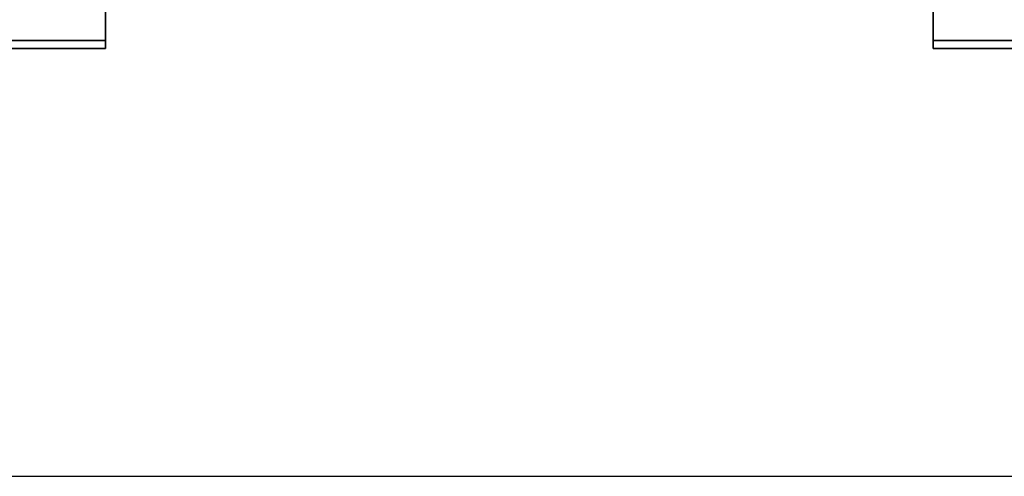
# Model space of a CAD drawing. Units: millimetres. Extents: x 80758 to 95849, y -48081 to -36375.
# Drawn here: x 87945 to 91398, y -48081 to -46480 of the extents above; entities that cross this region are included whole.
import ezdxf

# ---------------------------------------------------------------- set-up
doc = ezdxf.new("R2010")
doc.units = ezdxf.units.MM
doc.layers.add('МАФЫ НАШИ', color=7, linetype='Continuous', lineweight=25)
doc.layers.add('размер', color=7, linetype='Continuous')

# ---------------------------------------------------------------- blocks, each defined once
blk = doc.blocks.new('ротенго6767676')
at = {"layer": 'МАФЫ НАШИ'}
blk.add_line((72824.6, -1148.2), (82128.9, -1148.2), dxfattribs=at)
at = {"layer": 'МАФЫ НАШИ', "lineweight": 25}
for points in [[(76025.7, 1894.6), (76025.7, 379.7), (72824.6, 379.7), (72824.6, 1894.6)], [(76025.7, 1894.6), (76025.7, 379.7), (72824.6, 379.7), (72824.6, 1894.6)], [(72824.6, 1866.7), (72824.6, 351.8), (76025.7, 351.8), (76025.7, 1866.7)], [(72824.6, 1866.7), (72824.6, 351.8), (76025.7, 351.8), (76025.7, 1866.7)], [(76025.7, 379.7), (76025.7, 1894.6), (76025.7, 1866.7), (76025.7, 351.8)], [(76025.7, 379.7), (76025.7, 1894.6), (76025.7, 1866.7), (76025.7, 351.8)], [(78927.8, 1866.7), (78927.8, 1894.6), (78927.8, 379.7), (78927.8, 351.8)], [(82128.9, 1894.6), (82128.9, 379.7), (78927.8, 379.7), (78927.8, 1894.6)], [(78927.8, 1866.7), (78927.8, 1894.6), (78927.8, 379.7), (78927.8, 351.8)], [(82128.9, 1894.6), (82128.9, 379.7), (78927.8, 379.7), (78927.8, 1894.6)], [(78927.8, 1866.7), (78927.8, 351.8), (82128.9, 351.8), (82128.9, 1866.7)], [(78927.8, 1866.7), (78927.8, 351.8), (82128.9, 351.8), (82128.9, 1866.7)], [(72824.6, 351.8), (72824.6, 379.7), (76025.7, 379.7), (76025.7, 351.8)], [(72824.6, 351.8), (72824.6, 379.7), (76025.7, 379.7), (76025.7, 351.8)], [(78927.8, 351.8), (78927.8, 379.7), (82128.9, 379.7), (82128.9, 351.8)], [(78927.8, 351.8), (78927.8, 379.7), (82128.9, 379.7), (82128.9, 351.8)]]:
    blk.add_lwpolyline(points, close=True, dxfattribs=at)

msp = doc.modelspace()

# ---------------------------------------------------------------- block references
at = {"layer": 'размер'}
msp.add_blockref('ротенго6767676', (12220.6, -46932.7), dxfattribs=at)

doc.saveas('drawing.dxf')
